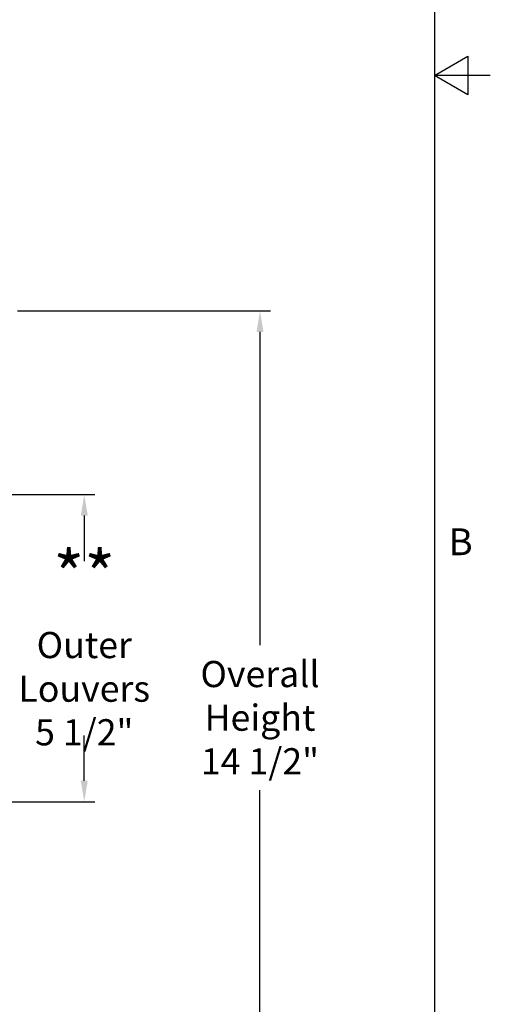
# Model space of a CAD drawing. Units: inches. Extents: x 2 to 86, y 1 to 67.
# Drawn here: x 77.6 to 86, y 17.4 to 35 of the extents above; entities that cross this region are included whole.
import ezdxf

# ---------------------------------------------------------------- set-up
doc = ezdxf.new("R2010")
doc.units = ezdxf.units.IN
doc.header["$LTSCALE"] = 4
doc.header["$MEASUREMENT"] = 0
doc.layers.add('Border (ANSI)', color=7, linetype='Continuous')
doc.layers.add('DIMENSIONS', color=5, linetype='Continuous')
doc.styles.add('Arial', font='arial.ttf')
doc.styles.add('Note Text (ANSI)', font='tahoma.ttf')
doc.dimstyles.new('Dimensions', dxfattribs={"dimtxt": 0.15625, "dimasz": 0.125, "dimexe": 0.0625, "dimexo": 0.125, "dimgap": 0.09, "dimtad": 0, "dimtih": 1, "dimtoh": 1, "dimzin": 0, "dimdsep": 46, "dimlunit": 5, "dimtxsty": 'Arial', "dimcen": 0, "dimadec": 0, "dimazin": 0, "dimtfac": 1, "dimtofl": 0, "dimtmove": 0, "dimatfit": 3, "dimfxl": 1, "dimfrac": 2, "dimtolj": 1, "dimtzin": 0, "dimarcsym": 0})

# ---------------------------------------------------------------- blocks, each defined once
blk = doc.blocks.new('Borders Default Border')
at = {"layer": 'Border (ANSI)', "flags": 128}
for points in [[(0.75, 0.5), (0.75, 16.5), (21.25, 16.5), (21.25, 0.5), (0.75, 0.5)], [(21.5, 8.5), (21.25, 8.5), (21.4, 8.5866), (21.4, 8.4134), (21.25, 8.5)]]:
    blk.add_lwpolyline(points, dxfattribs=at)
at = {"layer": 'Border (ANSI)', "insert": (21.3134, 6.315), "char_height": 0.12, "attachment_point": 7, "style": 'Note Text (ANSI)'}
blk.add_mtext('B', dxfattribs=at)
blk = doc.blocks.new('*D18')
at = {"layer": 'Defpoints', "color": 0, "transparency": 16777216}
for p in [(76.501, 26.494), (78.726, 26.494), (76.501, 20.994)]:
    blk.add_point(p, dxfattribs=at)
at = {"layer": 'DIMENSIONS', "color": 0, "lineweight": -2, "transparency": 16777216}
for p, q in [((76.876, 26.494), (78.914, 26.494)), ((78.726, 26.119), (78.726, 25.305)), ((78.726, 21.369), (78.726, 22.183)), ((76.876, 20.994), (78.914, 20.994))]:
    blk.add_line(p, q, dxfattribs=at)
at = {"layer": 'DIMENSIONS', "color": 0, "transparency": 16777216}
for points in [[(78.664, 26.119), (78.789, 26.119), (78.726, 26.494)], [(78.664, 21.369), (78.789, 21.369), (78.726, 20.994)]]:
    blk.add_solid(points, dxfattribs=at)
at = {"layer": 'DIMENSIONS', "color": 0, "transparency": 16777216, "insert": (78.726, 23.744), "char_height": 0.46875, "attachment_point": 5, "style": 'Arial'}
blk.add_mtext('\\A1;{\\H1.85507x;\\C7;**} Outer\\PLouvers\\P5 1/2"', dxfattribs=at)
blk = doc.blocks.new('*D19')
at = {"layer": 'Defpoints', "color": 0, "transparency": 16777216}
for p in [(77.157, 29.784), (81.874, 29.784), (76.501, 15.217)]:
    blk.add_point(p, dxfattribs=at)
at = {"layer": 'DIMENSIONS', "color": 0, "lineweight": -2, "transparency": 16777216}
for p, q in [((77.532, 29.784), (82.062, 29.784)), ((81.874, 29.409), (81.874, 23.798)), ((81.874, 15.592), (81.874, 21.202)), ((76.876, 15.217), (82.062, 15.217))]:
    blk.add_line(p, q, dxfattribs=at)
at = {"layer": 'DIMENSIONS', "color": 0, "transparency": 16777216}
for points in [[(81.812, 29.409), (81.937, 29.409), (81.874, 29.784)], [(81.812, 15.592), (81.937, 15.592), (81.874, 15.217)]]:
    blk.add_solid(points, dxfattribs=at)
at = {"layer": 'DIMENSIONS', "color": 0, "transparency": 16777216, "insert": (81.874, 22.5), "char_height": 0.46875, "attachment_point": 5, "style": 'Arial'}
blk.add_mtext('\\A1;Overall\\PHeight \\P14 1/2"', dxfattribs=at)

msp = doc.modelspace()

# ---------------------------------------------------------------- block references
at = {"xscale": 4, "yscale": 4, "zscale": 4}
msp.add_blockref('Borders Default Border', (0, 0), dxfattribs=at)

# ---------------------------------------------------------------- dimensions: what is measured, and where the dimension line sits
at = {"layer": 'DIMENSIONS'}
dim = msp.add_linear_dim(base=(81.87417, 29.78373), p1=(76.50091, 15.21657), p2=(77.15716, 29.78373), angle=90, text='Overall\\PHeight \\P<>', dimstyle='Dimensions', override={"dimpost": '"'}, dxfattribs=at)
dim.commit()
dim.dimension.update_dxf_attribs({"geometry": '*D19', "text_midpoint": (81.87417, 22.50015), "dimtype": 160})
dim = msp.add_linear_dim(base=(78.72633, 26.49402), p1=(76.50097, 20.99402), p2=(76.50097, 26.49402), angle=90, text='{\\H1.85507x;\\C7;**} Outer\\PLouvers\\P<>', dimstyle='Dimensions', override={"dimdec": 3, "dimpost": '"'}, dxfattribs=at)
dim.commit()
dim.dimension.update_dxf_attribs({"geometry": '*D18', "text_midpoint": (78.72633, 23.74402)})

doc.saveas('drawing.dxf')
